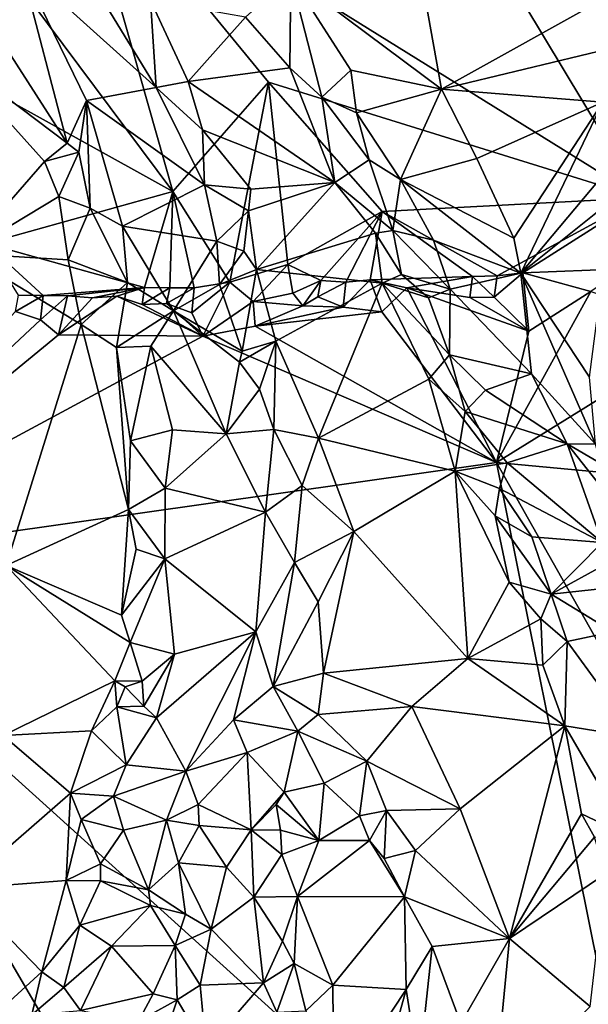
# Model space of a CAD drawing. Units: metres. Extents: x 28.44 to 33.86, y 0.25 to 5.64.
# Drawn here: x 30.95 to 31.4, y 1.1 to 1.89 of the extents above; entities that cross this region are included whole.
import ezdxf

# ---------------------------------------------------------------- set-up
doc = ezdxf.new("R2010")
doc.units = ezdxf.units.M

msp = doc.modelspace()

# ---------------------------------------------------------------- linework, layer by layer
at = {"layer": '1'}
for points in [[(31.4467, 1.74535, -1.51934), (30.87137, 2.70188, -1.5267), (31.75704, 2.54134, -1.5197)], [(30.99175, 2.0283, -1.52493), (30.87137, 2.70188, -1.5267), (31.4467, 1.74535, -1.51934)], [(31.07066, 1.75026, -1.51233), (30.8941, 1.98727, -1.51622), (30.99175, 2.0283, -1.52493)], [(30.99175, 2.0283, -1.52493), (31.14741, 1.83824, -1.5228), (31.07066, 1.75026, -1.51233)], [(31.14741, 1.83824, -1.5228), (30.99175, 2.0283, -1.52493), (31.4467, 1.74535, -1.51934)], [(30.83496, 1.8813, -1.52389), (30.8941, 1.98727, -1.51622), (31.07066, 1.75026, -1.51233)], [(30.92291, 1.90591, -1.38311), (30.92895, 1.87755, -1.38396), (30.94854, 1.93221, -1.37536)], [(30.92895, 1.87755, -1.38396), (30.98579, 1.78912, -1.3865), (30.94854, 1.93221, -1.37536)], [(30.94854, 1.93221, -1.37536), (30.98579, 1.78912, -1.3865), (31.00113, 1.82354, -1.37886)], [(31.01467, 1.9037, -1.35788), (30.94854, 1.93221, -1.37536), (31.05735, 1.83397, -1.35248)], [(30.94854, 1.93221, -1.37536), (31.00113, 1.82354, -1.37886), (31.05735, 1.83397, -1.35248)], [(31.16561, 1.92324, -1.39432), (31.12897, 1.89071, -1.38917), (31.16469, 1.8497, -1.39147)], [(31.16561, 1.92324, -1.39432), (31.16469, 1.8497, -1.39147), (31.19036, 1.82621, -1.39393)], [(31.16561, 1.92324, -1.39432), (31.19036, 1.82621, -1.39393), (31.21377, 1.84794, -1.38563)], [(31.16561, 1.92324, -1.39432), (31.21377, 1.84794, -1.38563), (31.28664, 1.8326, -1.32388)], [(31.27376, 1.90434, -1.33217), (31.16561, 1.92324, -1.39432), (31.28664, 1.8326, -1.32388)], [(31.27376, 1.90434, -1.33217), (31.28664, 1.8326, -1.32388), (31.42596, 1.91045, -1.32999)], [(31.42596, 1.91045, -1.32999), (31.28664, 1.8326, -1.32388), (31.44227, 1.87014, -1.32516)], [(31.05281, 1.90411, -1.35931), (31.01467, 1.9037, -1.35788), (31.05735, 1.83397, -1.35248)], [(31.05281, 1.90411, -1.35931), (31.05735, 1.83397, -1.35248), (31.08301, 1.83881, -1.35013)], [(31.05281, 1.90411, -1.35931), (31.08301, 1.83881, -1.35013), (31.12897, 1.89071, -1.38917)], [(31.12897, 1.89071, -1.38917), (31.08301, 1.83881, -1.35013), (31.16469, 1.8497, -1.39147)], [(30.83496, 1.8813, -1.52389), (31.07066, 1.75026, -1.51233), (30.92071, 1.70847, -1.52054)], [(30.88793, 1.86286, -1.3688), (30.98579, 1.78912, -1.3865), (30.92895, 1.87755, -1.38396)], [(31.28664, 1.8326, -1.32388), (31.41624, 1.8223, -1.31903), (31.44227, 1.87014, -1.32516)], [(30.88793, 1.86286, -1.3688), (30.90283, 1.7004, -1.34493), (30.96737, 1.77448, -1.38195)], [(30.88793, 1.86286, -1.3688), (30.96737, 1.77448, -1.38195), (30.98579, 1.78912, -1.3865)], [(31.08301, 1.83881, -1.35013), (31.2008, 1.75759, -1.38387), (31.16469, 1.8497, -1.39147)], [(31.19036, 1.82621, -1.39393), (31.16469, 1.8497, -1.39147), (31.2008, 1.75759, -1.38387)], [(31.19036, 1.82621, -1.39393), (31.21839, 1.8136, -1.38944), (31.21377, 1.84794, -1.38563)], [(31.21839, 1.8136, -1.38944), (31.28664, 1.8326, -1.32388), (31.21377, 1.84794, -1.38563)], [(31.09445, 1.79996, -1.34656), (31.08301, 1.83881, -1.35013), (31.05735, 1.83397, -1.35248)], [(31.11656, 1.67748, -1.512), (31.07066, 1.75026, -1.51233), (31.14741, 1.83824, -1.5228)], [(31.08301, 1.83881, -1.35013), (31.09445, 1.79996, -1.34656), (31.2008, 1.75759, -1.38387)], [(31.16316, 1.69165, -1.51449), (31.11656, 1.67748, -1.512), (31.14741, 1.83824, -1.5228)], [(31.16316, 1.69165, -1.51449), (31.14741, 1.83824, -1.5228), (31.23877, 1.73411, -1.52205)], [(31.4467, 1.74535, -1.51934), (31.23877, 1.73411, -1.52205), (31.14741, 1.83824, -1.5228)], [(31.05735, 1.83397, -1.35248), (31.00113, 1.82354, -1.37886), (31.09605, 1.7556, -1.34486)], [(31.09445, 1.79996, -1.34656), (31.05735, 1.83397, -1.35248), (31.09605, 1.7556, -1.34486)], [(31.28664, 1.8326, -1.32388), (31.21839, 1.8136, -1.38944), (31.25357, 1.75988, -1.3704)], [(31.28664, 1.8326, -1.32388), (31.25357, 1.75988, -1.3704), (31.31498, 1.77697, -1.3208)], [(31.28664, 1.8326, -1.32388), (31.31498, 1.77697, -1.3208), (31.41624, 1.8223, -1.31903)], [(30.98579, 1.78912, -1.3865), (30.99507, 1.78202, -1.38338), (31.00113, 1.82354, -1.37886)], [(30.99507, 1.78202, -1.38338), (31.0043, 1.73688, -1.38363), (31.00113, 1.82354, -1.37886)], [(31.0043, 1.73688, -1.38363), (31.03031, 1.72244, -1.38025), (31.00113, 1.82354, -1.37886)], [(31.00113, 1.82354, -1.37886), (31.03031, 1.72244, -1.38025), (31.09605, 1.7556, -1.34486)], [(31.19036, 1.82621, -1.39393), (31.2008, 1.75759, -1.38387), (31.22857, 1.77573, -1.38875)], [(31.21839, 1.8136, -1.38944), (31.19036, 1.82621, -1.39393), (31.22857, 1.77573, -1.38875)], [(31.31498, 1.77697, -1.3208), (31.34484, 1.71265, -1.31976), (31.41624, 1.8223, -1.31903)], [(31.41624, 1.8223, -1.31903), (31.34484, 1.71265, -1.31976), (31.35048, 1.68465, -1.31967)], [(31.41624, 1.8223, -1.31903), (31.35048, 1.68465, -1.31967), (31.41887, 1.76631, -1.3187)], [(31.25357, 1.75988, -1.3704), (31.21839, 1.8136, -1.38944), (31.22857, 1.77573, -1.38875)], [(31.09445, 1.79996, -1.34656), (31.09605, 1.7556, -1.34486), (31.13325, 1.75221, -1.34697)], [(31.09445, 1.79996, -1.34656), (31.13325, 1.75221, -1.34697), (31.2008, 1.75759, -1.38387)], [(30.98579, 1.78912, -1.3865), (30.96737, 1.77448, -1.38195), (30.99507, 1.78202, -1.38338)], [(30.96737, 1.77448, -1.38195), (30.97902, 1.74624, -1.38131), (30.99507, 1.78202, -1.38338)], [(30.99507, 1.78202, -1.38338), (30.97902, 1.74624, -1.38131), (31.0043, 1.73688, -1.38363)], [(31.2008, 1.75759, -1.38387), (31.24746, 1.71887, -1.38374), (31.22857, 1.77573, -1.38875)], [(31.22857, 1.77573, -1.38875), (31.24746, 1.71887, -1.38374), (31.25357, 1.75988, -1.3704)], [(31.31498, 1.77697, -1.3208), (31.25357, 1.75988, -1.3704), (31.34484, 1.71265, -1.31976)], [(30.96737, 1.77448, -1.38195), (30.90283, 1.7004, -1.34493), (30.97902, 1.74624, -1.38131)], [(31.25357, 1.75988, -1.3704), (31.24746, 1.71887, -1.38374), (31.28021, 1.71128, -1.37028)], [(31.25357, 1.75988, -1.3704), (31.28021, 1.71128, -1.37028), (31.35048, 1.68465, -1.31967)], [(31.34484, 1.71265, -1.31976), (31.25357, 1.75988, -1.3704), (31.35048, 1.68465, -1.31967)], [(31.41887, 1.76631, -1.3187), (31.35048, 1.68465, -1.31967), (31.42393, 1.74364, -1.31962)], [(31.09605, 1.7556, -1.34486), (31.03031, 1.72244, -1.38025), (31.10588, 1.71045, -1.34195)], [(31.09605, 1.7556, -1.34486), (31.13148, 1.73482, -1.34189), (31.13325, 1.75221, -1.34697)], [(31.09605, 1.7556, -1.34486), (31.10588, 1.71045, -1.34195), (31.13148, 1.73482, -1.34189)], [(31.13325, 1.75221, -1.34697), (31.13148, 1.73482, -1.34189), (31.2008, 1.75759, -1.38387)], [(31.2008, 1.75759, -1.38387), (31.13148, 1.73482, -1.34189), (31.1378, 1.68766, -1.33606)], [(31.2008, 1.75759, -1.38387), (31.1378, 1.68766, -1.33606), (31.23359, 1.71677, -1.3831)], [(31.2008, 1.75759, -1.38387), (31.23359, 1.71677, -1.3831), (31.24746, 1.71887, -1.38374)], [(30.97902, 1.74624, -1.38131), (30.90283, 1.7004, -1.34493), (30.98647, 1.69526, -1.37886)], [(31.07066, 1.75026, -1.51233), (31.04778, 1.67308, -1.52035), (30.92071, 1.70847, -1.52054)], [(30.97902, 1.74624, -1.38131), (30.98647, 1.69526, -1.37886), (31.0043, 1.73688, -1.38363)], [(31.07066, 1.75026, -1.51233), (31.06814, 1.67291, -1.51812), (31.04778, 1.67308, -1.52035)], [(31.07066, 1.75026, -1.51233), (31.08789, 1.6728, -1.51492), (31.06814, 1.67291, -1.51812)], [(31.07066, 1.75026, -1.51233), (31.11656, 1.67748, -1.512), (31.08789, 1.6728, -1.51492)], [(31.33128, 1.68234, -1.51894), (31.23877, 1.73411, -1.52205), (31.4467, 1.74535, -1.51934)], [(31.35194, 1.68476, -1.51768), (31.33128, 1.68234, -1.51894), (31.4467, 1.74535, -1.51934)], [(31.35048, 1.68465, -1.31967), (31.40563, 1.60086, -1.31713), (31.42393, 1.74364, -1.31962)], [(31.4467, 1.74535, -1.51934), (31.43305, 1.68819, -1.52139), (31.35194, 1.68476, -1.51768)], [(31.0043, 1.73688, -1.38363), (30.98647, 1.69526, -1.37886), (31.03415, 1.67717, -1.38297)], [(31.03031, 1.72244, -1.38025), (31.0043, 1.73688, -1.38363), (31.03415, 1.67717, -1.38297)], [(31.13148, 1.73482, -1.34189), (31.10588, 1.71045, -1.34195), (31.12761, 1.7022, -1.33728)], [(31.13148, 1.73482, -1.34189), (31.12761, 1.7022, -1.33728), (31.1378, 1.68766, -1.33606)], [(31.16316, 1.69165, -1.51449), (31.23877, 1.73411, -1.52205), (31.18971, 1.67878, -1.51865)], [(31.18971, 1.67878, -1.51865), (31.23877, 1.73411, -1.52205), (31.20957, 1.67729, -1.51644)], [(31.22917, 1.67932, -1.5153), (31.20957, 1.67729, -1.51644), (31.23877, 1.73411, -1.52205)], [(31.31151, 1.68194, -1.52112), (31.22917, 1.67932, -1.5153), (31.23877, 1.73411, -1.52205)], [(31.23877, 1.73411, -1.52205), (31.33128, 1.68234, -1.51894), (31.31151, 1.68194, -1.52112)], [(31.03031, 1.72244, -1.38025), (31.03415, 1.67717, -1.38297), (31.07107, 1.65441, -1.36908)], [(31.10588, 1.71045, -1.34195), (31.03031, 1.72244, -1.38025), (31.07107, 1.65441, -1.36908)], [(31.1378, 1.68766, -1.33606), (31.23877, 1.67652, -1.37786), (31.23359, 1.71677, -1.3831)], [(31.23359, 1.71677, -1.3831), (31.25433, 1.68365, -1.38317), (31.24746, 1.71887, -1.38374)], [(31.23877, 1.67652, -1.37786), (31.25433, 1.68365, -1.38317), (31.23359, 1.71677, -1.3831)], [(31.25433, 1.68365, -1.38317), (31.29358, 1.67181, -1.37372), (31.24746, 1.71887, -1.38374)], [(31.24746, 1.71887, -1.38374), (31.29358, 1.67181, -1.37372), (31.28021, 1.71128, -1.37028)], [(31.29358, 1.67181, -1.37372), (31.35048, 1.68465, -1.31967), (31.28021, 1.71128, -1.37028)], [(30.92071, 1.70847, -1.52054), (30.96634, 1.66659, -1.51463), (30.94657, 1.66696, -1.51764)], [(30.96634, 1.66659, -1.51463), (30.92071, 1.70847, -1.52054), (31.04778, 1.67308, -1.52035)], [(31.07107, 1.65441, -1.36908), (31.10821, 1.67541, -1.34218), (31.10588, 1.71045, -1.34195)], [(31.10588, 1.71045, -1.34195), (31.10821, 1.67541, -1.34218), (31.12761, 1.7022, -1.33728)], [(30.90283, 1.7004, -1.34493), (30.93657, 1.44934, -1.33874), (30.99682, 1.64335, -1.37895)], [(30.90283, 1.7004, -1.34493), (30.99682, 1.64335, -1.37895), (30.98647, 1.69526, -1.37886)], [(31.12761, 1.7022, -1.33728), (31.10821, 1.67541, -1.34218), (31.1378, 1.68766, -1.33606)], [(30.98647, 1.69526, -1.37886), (30.99682, 1.64335, -1.37895), (31.03415, 1.67717, -1.38297)], [(31.1378, 1.68766, -1.33606), (31.10821, 1.67541, -1.34218), (31.12634, 1.62187, -1.33693)], [(31.16316, 1.69165, -1.51449), (31.13514, 1.66192, -1.51079), (31.11656, 1.67748, -1.512)], [(31.1378, 1.68766, -1.33606), (31.12634, 1.62187, -1.33693), (31.15337, 1.62991, -1.33537)], [(31.13514, 1.66192, -1.51079), (31.16316, 1.69165, -1.51449), (31.16719, 1.66857, -1.50486)], [(31.1378, 1.68766, -1.33606), (31.15337, 1.62991, -1.33537), (31.23877, 1.67652, -1.37786)], [(31.18971, 1.67878, -1.51865), (31.16719, 1.66857, -1.50486), (31.16316, 1.69165, -1.51449)], [(31.40653, 1.66974, -1.51054), (31.35194, 1.68476, -1.51768), (31.43305, 1.68819, -1.52139)], [(31.25868, 1.67285, -1.5099), (31.22917, 1.67932, -1.5153), (31.31151, 1.68194, -1.52112)], [(31.25433, 1.68365, -1.38317), (31.23877, 1.67652, -1.37786), (31.27609, 1.66475, -1.38254)], [(31.29358, 1.67181, -1.37372), (31.25433, 1.68365, -1.38317), (31.27609, 1.66475, -1.38254)], [(31.30929, 1.665, -1.50887), (31.25868, 1.67285, -1.5099), (31.31151, 1.68194, -1.52112)], [(31.35048, 1.68465, -1.31967), (31.29358, 1.67181, -1.37372), (31.3588, 1.60362, -1.33498)], [(31.30929, 1.665, -1.50887), (31.31151, 1.68194, -1.52112), (31.32901, 1.66528, -1.5054)], [(31.32901, 1.66528, -1.5054), (31.31151, 1.68194, -1.52112), (31.33128, 1.68234, -1.51894)], [(31.32901, 1.66528, -1.5054), (31.33128, 1.68234, -1.51894), (31.35194, 1.68476, -1.51768)], [(31.35674, 1.63799, -1.50469), (31.32901, 1.66528, -1.5054), (31.35194, 1.68476, -1.51768)], [(31.35048, 1.68465, -1.31967), (31.3588, 1.60362, -1.33498), (31.41032, 1.54693, -1.32084)], [(31.40563, 1.60086, -1.31713), (31.35048, 1.68465, -1.31967), (31.41032, 1.54693, -1.32084)], [(31.35674, 1.63799, -1.50469), (31.35194, 1.68476, -1.51768), (31.40653, 1.66974, -1.51054)], [(30.98609, 1.66644, -1.51147), (30.96634, 1.66659, -1.51463), (31.04778, 1.67308, -1.52035)], [(31.00597, 1.66475, -1.5094), (30.98609, 1.66644, -1.51147), (31.04778, 1.67308, -1.52035)], [(31.03415, 1.67717, -1.38297), (30.99682, 1.64335, -1.37895), (31.02529, 1.62491, -1.38636)], [(31.0256, 1.66611, -1.50516), (31.00597, 1.66475, -1.5094), (31.04778, 1.67308, -1.52035)], [(31.03415, 1.67717, -1.38297), (31.02529, 1.62491, -1.38636), (31.07107, 1.65441, -1.36908)], [(31.0459, 1.65933, -1.50673), (31.0256, 1.66611, -1.50516), (31.04778, 1.67308, -1.52035)], [(31.0459, 1.65933, -1.50673), (31.04778, 1.67308, -1.52035), (31.06814, 1.67291, -1.51812)], [(31.0459, 1.65933, -1.50673), (31.06814, 1.67291, -1.51812), (31.06556, 1.6603, -1.50276)], [(31.06556, 1.6603, -1.50276), (31.06814, 1.67291, -1.51812), (31.08789, 1.6728, -1.51492)], [(31.08592, 1.65275, -1.50489), (31.06556, 1.6603, -1.50276), (31.08789, 1.6728, -1.51492)], [(31.10821, 1.67541, -1.34218), (31.07107, 1.65441, -1.36908), (31.12634, 1.62187, -1.33693)], [(31.08592, 1.65275, -1.50489), (31.08789, 1.6728, -1.51492), (31.11656, 1.67748, -1.512)], [(31.09477, 1.63402, -1.50347), (31.08592, 1.65275, -1.50489), (31.11656, 1.67748, -1.512)], [(31.09477, 1.63402, -1.50347), (31.11656, 1.67748, -1.512), (31.13514, 1.66192, -1.51079)], [(31.23877, 1.67652, -1.37786), (31.15337, 1.62991, -1.33537), (31.18766, 1.55182, -1.3327)], [(31.17522, 1.65827, -1.51139), (31.16719, 1.66857, -1.50486), (31.18971, 1.67878, -1.51865)], [(31.18718, 1.66555, -1.50374), (31.17522, 1.65827, -1.51139), (31.18971, 1.67878, -1.51865)], [(31.18718, 1.66555, -1.50374), (31.18971, 1.67878, -1.51865), (31.20957, 1.67729, -1.51644)], [(31.20761, 1.65735, -1.50633), (31.18718, 1.66555, -1.50374), (31.20957, 1.67729, -1.51644)], [(31.23877, 1.67652, -1.37786), (31.18766, 1.55182, -1.3327), (31.2764, 1.59938, -1.3847)], [(31.20761, 1.65735, -1.50633), (31.20957, 1.67729, -1.51644), (31.22917, 1.67932, -1.5153)], [(31.23868, 1.65354, -1.5051), (31.20761, 1.65735, -1.50633), (31.22917, 1.67932, -1.5153)], [(31.23868, 1.65354, -1.5051), (31.22917, 1.67932, -1.5153), (31.25868, 1.67285, -1.5099)], [(31.33067, 1.53235, -1.50301), (31.23868, 1.65354, -1.5051), (31.25868, 1.67285, -1.5099)], [(31.29293, 1.61891, -1.38655), (31.23877, 1.67652, -1.37786), (31.2764, 1.59938, -1.3847)], [(31.27609, 1.66475, -1.38254), (31.23877, 1.67652, -1.37786), (31.29293, 1.61891, -1.38655)], [(31.33067, 1.53235, -1.50301), (31.25868, 1.67285, -1.5099), (31.35674, 1.63799, -1.50469)], [(31.35674, 1.63799, -1.50469), (31.25868, 1.67285, -1.5099), (31.30929, 1.665, -1.50887)], [(31.29358, 1.67181, -1.37372), (31.27609, 1.66475, -1.38254), (31.29293, 1.61891, -1.38655)], [(31.29358, 1.67181, -1.37372), (31.29293, 1.61891, -1.38655), (31.3588, 1.60362, -1.33498)], [(30.94404, 1.6538, -1.50268), (30.94657, 1.66696, -1.51764), (30.96634, 1.66659, -1.51463)], [(30.96434, 1.6471, -1.50419), (30.94404, 1.6538, -1.50268), (30.96634, 1.66659, -1.51463)], [(30.96434, 1.6471, -1.50419), (30.96634, 1.66659, -1.51463), (30.98609, 1.66644, -1.51147)], [(30.97863, 1.6351, -1.50167), (30.96434, 1.6471, -1.50419), (30.98609, 1.66644, -1.51147)], [(30.97863, 1.6351, -1.50167), (30.98609, 1.66644, -1.51147), (31.00597, 1.66475, -1.5094)], [(30.97863, 1.6351, -1.50167), (31.00597, 1.66475, -1.5094), (31.0256, 1.66611, -1.50516)], [(31.09477, 1.63402, -1.50347), (30.97863, 1.6351, -1.50167), (31.0256, 1.66611, -1.50516)], [(31.09477, 1.63402, -1.50347), (31.0256, 1.66611, -1.50516), (31.0459, 1.65933, -1.50673)], [(31.17522, 1.65827, -1.51139), (31.13514, 1.66192, -1.51079), (31.16719, 1.66857, -1.50486)], [(31.17522, 1.65827, -1.51139), (31.18718, 1.66555, -1.50374), (31.20761, 1.65735, -1.50633)], [(31.35674, 1.63799, -1.50469), (31.30929, 1.665, -1.50887), (31.32901, 1.66528, -1.5054)], [(31.33067, 1.53235, -1.50301), (31.40653, 1.66974, -1.51054), (31.5012, 1.63786, -1.50599)], [(31.33067, 1.53235, -1.50301), (31.35674, 1.63799, -1.50469), (31.40653, 1.66974, -1.51054)], [(31.0459, 1.65933, -1.50673), (31.06556, 1.6603, -1.50276), (31.09477, 1.63402, -1.50347)], [(31.09477, 1.63402, -1.50347), (31.06556, 1.6603, -1.50276), (31.08592, 1.65275, -1.50489)], [(31.13681, 1.64197, -1.50419), (31.09477, 1.63402, -1.50347), (31.13514, 1.66192, -1.51079)], [(31.13681, 1.64197, -1.50419), (31.13514, 1.66192, -1.51079), (31.17522, 1.65827, -1.51139)], [(31.13681, 1.64197, -1.50419), (31.17522, 1.65827, -1.51139), (31.20761, 1.65735, -1.50633)], [(31.13681, 1.64197, -1.50419), (31.20761, 1.65735, -1.50633), (31.23868, 1.65354, -1.5051)], [(30.75393, 1.45025, -1.49956), (30.94404, 1.6538, -1.50268), (30.96434, 1.6471, -1.50419)], [(31.02529, 1.62491, -1.38636), (31.05282, 1.62589, -1.3813), (31.07107, 1.65441, -1.36908)], [(31.07107, 1.65441, -1.36908), (31.05282, 1.62589, -1.3813), (31.11347, 1.55524, -1.3505)], [(31.12634, 1.62187, -1.33693), (31.07107, 1.65441, -1.36908), (31.12428, 1.61307, -1.33861)], [(31.12428, 1.61307, -1.33861), (31.07107, 1.65441, -1.36908), (31.11347, 1.55524, -1.3505)], [(31.13681, 1.64197, -1.50419), (31.23868, 1.65354, -1.5051), (31.33067, 1.53235, -1.50301)], [(30.97863, 1.6351, -1.50167), (30.75393, 1.45025, -1.49956), (30.96434, 1.6471, -1.50419)], [(30.99682, 1.64335, -1.37895), (30.93657, 1.44934, -1.33874), (31.03499, 1.49457, -1.38421)], [(30.99682, 1.64335, -1.37895), (31.03499, 1.49457, -1.38421), (31.02529, 1.62491, -1.38636)], [(31.09477, 1.63402, -1.50347), (31.13681, 1.64197, -1.50419), (31.33067, 1.53235, -1.50301)], [(30.75393, 1.45025, -1.49956), (30.97863, 1.6351, -1.50167), (31.09477, 1.63402, -1.50347)], [(30.75393, 1.45025, -1.49956), (31.09477, 1.63402, -1.50347), (31.33067, 1.53235, -1.50301)], [(31.33067, 1.53235, -1.50301), (31.5012, 1.63786, -1.50599), (31.82419, 1.4862, -1.50808)], [(31.05282, 1.62589, -1.3813), (31.02529, 1.62491, -1.38636), (31.03648, 1.5497, -1.38607)], [(31.03499, 1.49457, -1.38421), (31.03648, 1.5497, -1.38607), (31.02529, 1.62491, -1.38636)], [(31.05282, 1.62589, -1.3813), (31.03648, 1.5497, -1.38607), (31.07046, 1.5585, -1.37892)], [(31.11347, 1.55524, -1.3505), (31.05282, 1.62589, -1.3813), (31.07046, 1.5585, -1.37892)], [(31.12634, 1.62187, -1.33693), (31.12428, 1.61307, -1.33861), (31.15337, 1.62991, -1.33537)], [(31.15337, 1.62991, -1.33537), (31.12428, 1.61307, -1.33861), (31.14024, 1.59132, -1.33339)], [(31.14024, 1.59132, -1.33339), (31.15189, 1.55869, -1.3312), (31.15337, 1.62991, -1.33537)], [(31.15337, 1.62991, -1.33537), (31.15189, 1.55869, -1.3312), (31.18766, 1.55182, -1.3327)], [(31.29293, 1.61891, -1.38655), (31.2764, 1.59938, -1.3847), (31.30571, 1.57322, -1.3844)], [(31.29293, 1.61891, -1.38655), (31.30571, 1.57322, -1.3844), (31.32192, 1.59044, -1.3738)], [(31.29293, 1.61891, -1.38655), (31.32192, 1.59044, -1.3738), (31.3588, 1.60362, -1.33498)], [(31.12428, 1.61307, -1.33861), (31.11347, 1.55524, -1.3505), (31.14024, 1.59132, -1.33339)], [(31.3588, 1.60362, -1.33498), (31.32192, 1.59044, -1.3738), (31.38771, 1.54738, -1.33003)], [(31.3588, 1.60362, -1.33498), (31.38771, 1.54738, -1.33003), (31.41032, 1.54693, -1.32084)], [(31.18766, 1.55182, -1.3327), (31.29757, 1.52526, -1.37742), (31.2764, 1.59938, -1.3847)], [(31.2764, 1.59938, -1.3847), (31.29757, 1.52526, -1.37742), (31.30571, 1.57322, -1.3844)], [(31.14024, 1.59132, -1.33339), (31.11347, 1.55524, -1.3505), (31.15189, 1.55869, -1.3312)], [(31.32192, 1.59044, -1.3738), (31.30571, 1.57322, -1.3844), (31.38771, 1.54738, -1.33003)], [(31.29757, 1.52526, -1.37742), (31.33926, 1.53208, -1.37471), (31.30571, 1.57322, -1.3844)], [(31.30571, 1.57322, -1.3844), (31.33926, 1.53208, -1.37471), (31.38771, 1.54738, -1.33003)], [(31.07046, 1.5585, -1.37892), (31.03648, 1.5497, -1.38607), (31.06435, 1.51159, -1.38349)], [(31.07046, 1.5585, -1.37892), (31.06435, 1.51159, -1.38349), (31.11347, 1.55524, -1.3505)], [(31.11347, 1.55524, -1.3505), (31.06435, 1.51159, -1.38349), (31.14513, 1.49225, -1.3317)], [(31.15189, 1.55869, -1.3312), (31.11347, 1.55524, -1.3505), (31.14513, 1.49225, -1.3317)], [(31.15189, 1.55869, -1.3312), (31.14513, 1.49225, -1.3317), (31.17448, 1.5137, -1.32738)], [(31.18766, 1.55182, -1.3327), (31.15189, 1.55869, -1.3312), (31.17448, 1.5137, -1.32738)], [(31.03648, 1.5497, -1.38607), (31.03499, 1.49457, -1.38421), (31.06435, 1.51159, -1.38349)], [(31.18766, 1.55182, -1.3327), (31.17448, 1.5137, -1.32738), (31.21615, 1.47684, -1.33157)], [(31.18766, 1.55182, -1.3327), (31.21615, 1.47684, -1.33157), (31.29757, 1.52526, -1.37742)], [(31.38771, 1.54738, -1.33003), (31.33926, 1.53208, -1.37471), (31.41569, 1.46787, -1.32882)], [(31.41032, 1.54693, -1.32084), (31.38771, 1.54738, -1.33003), (31.41455, 1.53155, -1.32165)], [(31.38771, 1.54738, -1.33003), (31.41569, 1.46787, -1.32882), (31.41582, 1.51155, -1.32309)], [(31.41455, 1.53155, -1.32165), (31.38771, 1.54738, -1.33003), (31.41582, 1.51155, -1.32309)], [(30.75393, 1.45025, -1.49956), (31.33067, 1.53235, -1.50301), (31.4792, 0.79408, -1.49692)], [(31.33926, 1.53208, -1.37471), (31.29757, 1.52526, -1.37742), (31.33323, 1.51123, -1.37772)], [(31.4792, 0.79408, -1.49692), (31.33067, 1.53235, -1.50301), (31.70794, 0.86349, -1.4996)], [(31.70794, 0.86349, -1.4996), (31.33067, 1.53235, -1.50301), (31.82419, 1.4862, -1.50808)], [(31.33926, 1.53208, -1.37471), (31.33323, 1.51123, -1.37772), (31.41569, 1.46787, -1.32882)], [(31.21615, 1.47684, -1.33157), (31.30768, 1.37448, -1.35312), (31.29757, 1.52526, -1.37742)], [(31.30768, 1.37448, -1.35312), (31.34098, 1.43591, -1.37519), (31.29757, 1.52526, -1.37742)], [(31.29757, 1.52526, -1.37742), (31.32964, 1.48924, -1.37769), (31.33323, 1.51123, -1.37772)], [(31.32964, 1.48924, -1.37769), (31.29757, 1.52526, -1.37742), (31.34098, 1.43591, -1.37519)], [(31.17448, 1.5137, -1.32738), (31.14513, 1.49225, -1.3317), (31.16841, 1.45186, -1.32202)], [(31.17448, 1.5137, -1.32738), (31.16841, 1.45186, -1.32202), (31.21615, 1.47684, -1.33157)], [(31.06435, 1.51159, -1.38349), (31.03499, 1.49457, -1.38421), (31.0642, 1.45467, -1.38401)], [(31.06435, 1.51159, -1.38349), (31.0642, 1.45467, -1.38401), (31.14513, 1.49225, -1.3317)], [(31.33323, 1.51123, -1.37772), (31.32964, 1.48924, -1.37769), (31.35911, 1.47233, -1.37304)], [(31.41569, 1.46787, -1.32882), (31.33323, 1.51123, -1.37772), (31.35911, 1.47233, -1.37304)], [(31.03499, 1.49457, -1.38421), (30.93657, 1.44934, -1.33874), (31.02933, 1.4093, -1.38459)], [(31.03499, 1.49457, -1.38421), (31.02933, 1.4093, -1.38459), (31.04109, 1.46259, -1.38518)], [(31.03499, 1.49457, -1.38421), (31.04109, 1.46259, -1.38518), (31.0642, 1.45467, -1.38401)], [(31.14513, 1.49225, -1.3317), (31.0642, 1.45467, -1.38401), (31.13742, 1.39608, -1.33059)], [(31.14513, 1.49225, -1.3317), (31.13742, 1.39608, -1.33059), (31.16841, 1.45186, -1.32202)], [(31.32964, 1.48924, -1.37769), (31.34098, 1.43591, -1.37519), (31.37461, 1.42631, -1.37035)], [(31.35911, 1.47233, -1.37304), (31.32964, 1.48924, -1.37769), (31.37461, 1.42631, -1.37035)], [(31.21615, 1.47684, -1.33157), (31.16841, 1.45186, -1.32202), (31.1875, 1.42009, -1.32039)], [(31.1875, 1.42009, -1.32039), (31.19181, 1.36277, -1.31796), (31.21615, 1.47684, -1.33157)], [(31.21615, 1.47684, -1.33157), (31.19181, 1.36277, -1.31796), (31.30768, 1.37448, -1.35312)], [(31.41569, 1.46787, -1.32882), (31.35911, 1.47233, -1.37304), (31.37461, 1.42631, -1.37035)], [(31.41569, 1.46787, -1.32882), (31.37461, 1.42631, -1.37035), (31.42063, 1.45159, -1.3306)], [(31.04109, 1.46259, -1.38518), (31.02933, 1.4093, -1.38459), (31.0642, 1.45467, -1.38401)], [(30.20444, 0.91833, -1.49708), (30.75393, 1.45025, -1.49956), (31.31766, 0.48215, -1.49256)], [(30.75393, 1.45025, -1.49956), (31.4792, 0.79408, -1.49692), (31.31766, 0.48215, -1.49256)], [(31.02933, 1.4093, -1.38459), (31.03621, 1.38731, -1.38671), (31.0642, 1.45467, -1.38401)], [(31.0642, 1.45467, -1.38401), (31.03621, 1.38731, -1.38671), (31.07204, 1.37804, -1.37624)], [(31.0642, 1.45467, -1.38401), (31.07204, 1.37804, -1.37624), (31.13742, 1.39608, -1.33059)], [(31.13742, 1.39608, -1.33059), (31.15122, 1.35204, -1.32253), (31.16841, 1.45186, -1.32202)], [(31.16841, 1.45186, -1.32202), (31.15122, 1.35204, -1.32253), (31.1875, 1.42009, -1.32039)], [(31.37461, 1.42631, -1.37035), (31.42166, 1.43141, -1.33286), (31.42063, 1.45159, -1.3306)], [(30.93657, 1.44934, -1.33874), (30.93437, 1.31248, -1.34198), (31.02396, 1.35657, -1.38584)], [(31.02933, 1.4093, -1.38459), (30.93657, 1.44934, -1.33874), (31.03621, 1.38731, -1.38671)], [(31.03621, 1.38731, -1.38671), (30.93657, 1.44934, -1.33874), (31.02396, 1.35657, -1.38584)], [(31.34098, 1.43591, -1.37519), (31.30768, 1.37448, -1.35312), (31.36642, 1.40649, -1.37292)], [(31.37461, 1.42631, -1.37035), (31.34098, 1.43591, -1.37519), (31.36642, 1.40649, -1.37292)], [(31.37461, 1.42631, -1.37035), (31.36642, 1.40649, -1.37292), (31.38764, 1.38819, -1.36553)], [(31.42166, 1.43141, -1.33286), (31.37461, 1.42631, -1.37035), (31.42434, 1.39599, -1.33768)], [(31.37461, 1.42631, -1.37035), (31.38764, 1.38819, -1.36553), (31.42434, 1.39599, -1.33768)], [(31.1875, 1.42009, -1.32039), (31.15122, 1.35204, -1.32253), (31.19181, 1.36277, -1.31796)], [(31.36642, 1.40649, -1.37292), (31.30768, 1.37448, -1.35312), (31.36812, 1.36929, -1.37028)], [(31.36642, 1.40649, -1.37292), (31.36812, 1.36929, -1.37028), (31.38764, 1.38819, -1.36553)], [(31.07204, 1.37804, -1.37624), (31.05761, 1.32676, -1.37678), (31.13742, 1.39608, -1.33059)], [(31.05761, 1.32676, -1.37678), (31.08116, 1.284, -1.35344), (31.13742, 1.39608, -1.33059)], [(31.13742, 1.39608, -1.33059), (31.08116, 1.284, -1.35344), (31.1194, 1.32521, -1.33638)], [(31.13742, 1.39608, -1.33059), (31.1194, 1.32521, -1.33638), (31.15122, 1.35204, -1.32253)], [(31.42434, 1.39599, -1.33768), (31.38764, 1.38819, -1.36553), (31.44399, 1.31097, -1.3375)], [(31.03621, 1.38731, -1.38671), (31.02396, 1.35657, -1.38584), (31.04604, 1.35642, -1.38584)], [(31.03621, 1.38731, -1.38671), (31.04604, 1.35642, -1.38584), (31.07204, 1.37804, -1.37624)], [(31.38764, 1.38819, -1.36553), (31.36812, 1.36929, -1.37028), (31.3857, 1.32025, -1.36736)], [(31.38764, 1.38819, -1.36553), (31.3857, 1.32025, -1.36736), (31.44399, 1.31097, -1.3375)], [(31.04604, 1.35642, -1.38584), (31.0472, 1.3362, -1.38281), (31.07204, 1.37804, -1.37624)], [(31.07204, 1.37804, -1.37624), (31.0472, 1.3362, -1.38281), (31.05761, 1.32676, -1.37678)], [(31.19181, 1.36277, -1.31796), (31.26272, 1.33603, -1.33431), (31.30768, 1.37448, -1.35312)], [(31.30768, 1.37448, -1.35312), (31.26272, 1.33603, -1.33431), (31.3857, 1.32025, -1.36736)], [(31.36812, 1.36929, -1.37028), (31.30768, 1.37448, -1.35312), (31.3857, 1.32025, -1.36736)], [(31.19181, 1.36277, -1.31796), (31.15122, 1.35204, -1.32253), (31.18753, 1.32947, -1.31952)], [(31.19181, 1.36277, -1.31796), (31.18753, 1.32947, -1.31952), (31.26272, 1.33603, -1.33431)], [(31.02396, 1.35657, -1.38584), (30.93437, 1.31248, -1.34198), (31.00524, 1.31624, -1.38091)], [(31.02396, 1.35657, -1.38584), (31.00524, 1.31624, -1.38091), (31.02566, 1.3357, -1.38686)], [(31.02396, 1.35657, -1.38584), (31.02566, 1.3357, -1.38686), (31.03223, 1.35184, -1.39873)], [(31.02396, 1.35657, -1.38584), (31.03223, 1.35184, -1.39873), (31.04604, 1.35642, -1.38584)], [(31.04604, 1.35642, -1.38584), (31.03223, 1.35184, -1.39873), (31.0472, 1.3362, -1.38281)], [(31.03223, 1.35184, -1.39873), (31.02566, 1.3357, -1.38686), (31.0472, 1.3362, -1.38281)], [(31.15122, 1.35204, -1.32253), (31.1194, 1.32521, -1.33638), (31.17103, 1.31616, -1.32664)], [(31.15122, 1.35204, -1.32253), (31.17103, 1.31616, -1.32664), (31.18753, 1.32947, -1.31952)], [(31.00524, 1.31624, -1.38091), (31.03319, 1.28891, -1.3825), (31.02566, 1.3357, -1.38686)], [(31.0472, 1.3362, -1.38281), (31.02566, 1.3357, -1.38686), (31.05761, 1.32676, -1.37678)], [(31.02566, 1.3357, -1.38686), (31.03319, 1.28891, -1.3825), (31.05761, 1.32676, -1.37678)], [(31.26272, 1.33603, -1.33431), (31.18753, 1.32947, -1.31952), (31.22655, 1.29181, -1.32686)], [(31.22655, 1.29181, -1.32686), (31.30151, 1.25355, -1.33586), (31.26272, 1.33603, -1.33431)], [(31.26272, 1.33603, -1.33431), (31.30151, 1.25355, -1.33586), (31.3857, 1.32025, -1.36736)], [(31.03319, 1.28891, -1.3825), (31.08116, 1.284, -1.35344), (31.05761, 1.32676, -1.37678)], [(31.1194, 1.32521, -1.33638), (31.08116, 1.284, -1.35344), (31.13043, 1.29894, -1.34575)], [(31.1194, 1.32521, -1.33638), (31.13043, 1.29894, -1.34575), (31.17103, 1.31616, -1.32664)], [(31.18753, 1.32947, -1.31952), (31.17103, 1.31616, -1.32664), (31.22655, 1.29181, -1.32686)], [(30.93437, 1.31248, -1.34198), (30.9883, 1.26619, -1.37868), (31.00524, 1.31624, -1.38091)], [(30.9883, 1.26619, -1.37868), (31.03319, 1.28891, -1.3825), (31.00524, 1.31624, -1.38091)], [(31.13043, 1.29894, -1.34575), (31.16009, 1.26698, -1.37088), (31.17103, 1.31616, -1.32664)], [(31.16009, 1.26698, -1.37088), (31.19231, 1.27437, -1.3452), (31.17103, 1.31616, -1.32664)], [(31.17103, 1.31616, -1.32664), (31.19231, 1.27437, -1.3452), (31.22655, 1.29181, -1.32686)], [(31.3857, 1.32025, -1.36736), (31.30151, 1.25355, -1.33586), (31.34116, 1.14918, -1.33575)], [(31.3857, 1.32025, -1.36736), (31.34116, 1.14918, -1.33575), (31.39916, 1.24966, -1.36478)], [(31.3857, 1.32025, -1.36736), (31.39916, 1.24966, -1.36478), (31.43731, 1.23131, -1.35491)], [(31.44399, 1.31097, -1.3375), (31.3857, 1.32025, -1.36736), (31.43731, 1.23131, -1.35491)], [(30.93437, 1.31248, -1.34198), (30.9002, 1.18941, -1.33528), (30.9883, 1.26619, -1.37868)], [(31.08116, 1.284, -1.35344), (31.09089, 1.257, -1.35842), (31.13043, 1.29894, -1.34575)], [(31.13043, 1.29894, -1.34575), (31.09089, 1.257, -1.35842), (31.13347, 1.2367, -1.39338)], [(31.13043, 1.29894, -1.34575), (31.13347, 1.2367, -1.39338), (31.16009, 1.26698, -1.37088)], [(31.19231, 1.27437, -1.3452), (31.22065, 1.248, -1.34142), (31.22655, 1.29181, -1.32686)], [(31.22655, 1.29181, -1.32686), (31.22065, 1.248, -1.34142), (31.24237, 1.25234, -1.33264)], [(31.22655, 1.29181, -1.32686), (31.24237, 1.25234, -1.33264), (31.30151, 1.25355, -1.33586)], [(31.03319, 1.28891, -1.3825), (30.9883, 1.26619, -1.37868), (31.023, 1.26374, -1.38288)], [(31.03319, 1.28891, -1.3825), (31.023, 1.26374, -1.38288), (31.08116, 1.284, -1.35344)], [(31.08116, 1.284, -1.35344), (31.023, 1.26374, -1.38288), (31.0655, 1.24457, -1.36189)], [(31.08116, 1.284, -1.35344), (31.0655, 1.24457, -1.36189), (31.09089, 1.257, -1.35842)], [(31.19231, 1.27437, -1.3452), (31.16009, 1.26698, -1.37088), (31.18803, 1.22802, -1.3841)], [(31.19231, 1.27437, -1.3452), (31.18803, 1.22802, -1.3841), (31.22065, 1.248, -1.34142)], [(30.9002, 1.18941, -1.33528), (30.98498, 1.19599, -1.38383), (30.9883, 1.26619, -1.37868)], [(30.9883, 1.26619, -1.37868), (30.98498, 1.19599, -1.38383), (30.99697, 1.24501, -1.38318)], [(30.9883, 1.26619, -1.37868), (30.99697, 1.24501, -1.38318), (31.023, 1.26374, -1.38288)], [(31.023, 1.26374, -1.38288), (30.99697, 1.24501, -1.38318), (31.03103, 1.2364, -1.37815)], [(31.023, 1.26374, -1.38288), (31.03103, 1.2364, -1.37815), (31.0655, 1.24457, -1.36189)], [(31.16009, 1.26698, -1.37088), (31.13347, 1.2367, -1.39338), (31.15366, 1.25708, -1.38501)], [(31.16009, 1.26698, -1.37088), (31.15366, 1.25708, -1.38501), (31.18803, 1.22802, -1.3841)], [(31.09089, 1.257, -1.35842), (31.0655, 1.24457, -1.36189), (31.09179, 1.24011, -1.36463)], [(31.09089, 1.257, -1.35842), (31.09179, 1.24011, -1.36463), (31.13347, 1.2367, -1.39338)], [(31.15366, 1.25708, -1.38501), (31.13347, 1.2367, -1.39338), (31.15723, 1.23645, -1.40131)], [(31.15366, 1.25708, -1.38501), (31.15723, 1.23645, -1.40131), (31.18803, 1.22802, -1.3841)], [(31.22065, 1.248, -1.34142), (31.2286, 1.22815, -1.34359), (31.24237, 1.25234, -1.33264)], [(31.2286, 1.22815, -1.34359), (31.2406, 1.21359, -1.33959), (31.24237, 1.25234, -1.33264)], [(31.24237, 1.25234, -1.33264), (31.2406, 1.21359, -1.33959), (31.26572, 1.22012, -1.33075)], [(31.30151, 1.25355, -1.33586), (31.24237, 1.25234, -1.33264), (31.26572, 1.22012, -1.33075)], [(31.26572, 1.22012, -1.33075), (31.34116, 1.14918, -1.33575), (31.30151, 1.25355, -1.33586)], [(30.99697, 1.24501, -1.38318), (30.98498, 1.19599, -1.38383), (31.01249, 1.20933, -1.38841)], [(30.99697, 1.24501, -1.38318), (31.01249, 1.20933, -1.38841), (31.03103, 1.2364, -1.37815)], [(31.05106, 1.18832, -1.36905), (31.0655, 1.24457, -1.36189), (31.03103, 1.2364, -1.37815)], [(31.0655, 1.24457, -1.36189), (31.05106, 1.18832, -1.36905), (31.07515, 1.21015, -1.36518)], [(31.0655, 1.24457, -1.36189), (31.07515, 1.21015, -1.36518), (31.09179, 1.24011, -1.36463)], [(31.22065, 1.248, -1.34142), (31.18803, 1.22802, -1.3841), (31.2286, 1.22815, -1.34359)], [(31.39916, 1.24966, -1.36478), (31.34116, 1.14918, -1.33575), (31.40952, 1.23078, -1.36441)], [(31.39916, 1.24966, -1.36478), (31.40952, 1.23078, -1.36441), (31.43731, 1.23131, -1.35491)], [(31.03103, 1.2364, -1.37815), (31.01249, 1.20933, -1.38841), (31.05106, 1.18832, -1.36905)], [(31.09179, 1.24011, -1.36463), (31.07515, 1.21015, -1.36518), (31.11377, 1.20672, -1.39081)], [(31.09179, 1.24011, -1.36463), (31.11377, 1.20672, -1.39081), (31.13347, 1.2367, -1.39338)], [(31.13347, 1.2367, -1.39338), (31.11377, 1.20672, -1.39081), (31.13576, 1.1824, -1.41442)], [(31.13347, 1.2367, -1.39338), (31.13576, 1.1824, -1.41442), (31.15818, 1.21685, -1.41206)], [(31.15723, 1.23645, -1.40131), (31.13347, 1.2367, -1.39338), (31.15818, 1.21685, -1.41206)], [(31.15723, 1.23645, -1.40131), (31.15818, 1.21685, -1.41206), (31.18803, 1.22802, -1.3841)], [(31.15818, 1.21685, -1.41206), (31.17092, 1.18298, -1.41866), (31.18803, 1.22802, -1.3841)], [(31.2286, 1.22815, -1.34359), (31.17092, 1.18298, -1.41866), (31.25682, 1.18279, -1.3335)], [(31.18803, 1.22802, -1.3841), (31.17092, 1.18298, -1.41866), (31.2286, 1.22815, -1.34359)], [(31.2286, 1.22815, -1.34359), (31.25682, 1.18279, -1.3335), (31.2406, 1.21359, -1.33959)], [(31.40952, 1.23078, -1.36441), (31.34116, 1.14918, -1.33575), (31.41844, 1.20122, -1.36277)], [(31.2406, 1.21359, -1.33959), (31.25682, 1.18279, -1.3335), (31.26572, 1.22012, -1.33075)], [(31.26572, 1.22012, -1.33075), (31.25682, 1.18279, -1.3335), (31.34116, 1.14918, -1.33575)], [(31.13576, 1.1824, -1.41442), (31.17092, 1.18298, -1.41866), (31.15818, 1.21685, -1.41206)], [(31.01249, 1.20933, -1.38841), (30.98498, 1.19599, -1.38383), (31.0126, 1.19565, -1.38456)], [(31.01249, 1.20933, -1.38841), (31.0126, 1.19565, -1.38456), (31.05106, 1.18832, -1.36905)], [(31.07515, 1.21015, -1.36518), (31.05106, 1.18832, -1.36905), (31.08081, 1.16885, -1.37044)], [(31.08081, 1.16885, -1.37044), (31.10148, 1.15676, -1.38423), (31.07515, 1.21015, -1.36518)], [(31.07515, 1.21015, -1.36518), (31.10148, 1.15676, -1.38423), (31.11377, 1.20672, -1.39081)], [(31.11377, 1.20672, -1.39081), (31.10148, 1.15676, -1.38423), (31.13576, 1.1824, -1.41442)], [(31.41844, 1.20122, -1.36277), (31.34116, 1.14918, -1.33575), (31.40612, 1.09445, -1.3466)], [(30.85233, 1.01894, -1.33058), (30.9653, 1.12246, -1.38425), (30.9002, 1.18941, -1.33528)], [(30.9002, 1.18941, -1.33528), (30.9653, 1.12246, -1.38425), (30.98498, 1.19599, -1.38383)], [(30.98498, 1.19599, -1.38383), (30.9653, 1.12246, -1.38425), (30.99585, 1.16009, -1.38934)], [(30.98498, 1.19599, -1.38383), (30.99585, 1.16009, -1.38934), (31.0126, 1.19565, -1.38456)], [(31.05264, 1.17576, -1.36839), (31.0126, 1.19565, -1.38456), (30.99585, 1.16009, -1.38934)], [(31.05106, 1.18832, -1.36905), (31.0126, 1.19565, -1.38456), (31.05264, 1.17576, -1.36839)], [(31.05106, 1.18832, -1.36905), (31.05264, 1.17576, -1.36839), (31.08081, 1.16885, -1.37044)], [(31.10148, 1.15676, -1.38423), (31.14357, 1.11345, -1.4177), (31.13576, 1.1824, -1.41442)], [(31.13576, 1.1824, -1.41442), (31.15868, 1.14705, -1.4251), (31.17092, 1.18298, -1.41866)], [(31.13576, 1.1824, -1.41442), (31.14357, 1.11345, -1.4177), (31.15868, 1.14705, -1.4251)], [(31.15868, 1.14705, -1.4251), (31.16809, 1.12921, -1.42566), (31.17092, 1.18298, -1.41866)], [(31.17092, 1.18298, -1.41866), (31.16809, 1.12921, -1.42566), (31.19916, 1.11179, -1.4109)], [(31.17092, 1.18298, -1.41866), (31.19916, 1.11179, -1.4109), (31.25682, 1.18279, -1.3335)], [(31.25682, 1.18279, -1.3335), (31.19916, 1.11179, -1.4109), (31.25823, 1.10833, -1.34575)], [(31.25682, 1.18279, -1.3335), (31.25823, 1.10833, -1.34575), (31.27913, 1.14275, -1.33008)], [(31.25682, 1.18279, -1.3335), (31.27913, 1.14275, -1.33008), (31.34116, 1.14918, -1.33575)], [(30.99585, 1.16009, -1.38934), (31.02134, 1.14307, -1.38081), (31.05264, 1.17576, -1.36839)], [(31.05264, 1.17576, -1.36839), (31.02134, 1.14307, -1.38081), (31.0725, 1.1437, -1.36511)], [(31.05264, 1.17576, -1.36839), (31.0725, 1.1437, -1.36511), (31.08081, 1.16885, -1.37044)], [(31.08081, 1.16885, -1.37044), (31.0725, 1.1437, -1.36511), (31.10148, 1.15676, -1.38423)], [(30.99585, 1.16009, -1.38934), (30.9653, 1.12246, -1.38425), (30.98295, 1.10992, -1.39087)], [(30.99585, 1.16009, -1.38934), (30.98295, 1.10992, -1.39087), (31.02134, 1.14307, -1.38081)], [(31.0725, 1.1437, -1.36511), (31.09268, 1.11179, -1.36721), (31.10148, 1.15676, -1.38423)], [(31.10148, 1.15676, -1.38423), (31.09268, 1.11179, -1.36721), (31.14357, 1.11345, -1.4177)], [(31.27913, 1.14275, -1.33008), (31.30207, 1.08092, -1.32788), (31.34116, 1.14918, -1.33575)], [(31.30207, 1.08092, -1.32788), (31.32826, 1.01574, -1.32432), (31.34116, 1.14918, -1.33575)], [(31.32826, 1.01574, -1.32432), (31.40612, 1.09445, -1.3466), (31.34116, 1.14918, -1.33575)], [(31.02134, 1.14307, -1.38081), (30.98295, 1.10992, -1.39087), (30.99648, 1.0913, -1.3914)], [(30.99648, 1.0913, -1.3914), (31.05486, 1.10479, -1.35857), (31.02134, 1.14307, -1.38081)], [(31.02134, 1.14307, -1.38081), (31.05486, 1.10479, -1.35857), (31.0725, 1.1437, -1.36511)], [(31.05486, 1.10479, -1.35857), (31.07418, 1.09982, -1.35585), (31.0725, 1.1437, -1.36511)], [(31.09268, 1.11179, -1.36721), (31.0725, 1.1437, -1.36511), (31.07418, 1.09982, -1.35585)], [(31.15868, 1.14705, -1.4251), (31.14357, 1.11345, -1.4177), (31.16809, 1.12921, -1.42566)], [(31.25823, 1.10833, -1.34575), (31.26824, 1.04315, -1.34188), (31.27913, 1.14275, -1.33008)], [(31.27913, 1.14275, -1.33008), (31.26824, 1.04315, -1.34188), (31.30207, 1.08092, -1.32788)], [(31.14357, 1.11345, -1.4177), (31.15426, 1.08988, -1.42178), (31.16809, 1.12921, -1.42566)], [(31.16809, 1.12921, -1.42566), (31.15426, 1.08988, -1.42178), (31.17742, 1.0911, -1.42623)], [(31.16809, 1.12921, -1.42566), (31.17742, 1.0911, -1.42623), (31.19916, 1.11179, -1.4109)], [(30.9653, 1.12246, -1.38425), (30.85233, 1.01894, -1.33058), (30.95737, 1.08789, -1.38568)], [(30.9653, 1.12246, -1.38425), (30.95737, 1.08789, -1.38568), (30.98295, 1.10992, -1.39087)], [(30.98295, 1.10992, -1.39087), (30.95737, 1.08789, -1.38568), (30.99648, 1.0913, -1.3914)], [(31.09268, 1.11179, -1.36721), (31.07418, 1.09982, -1.35585), (31.09752, 1.06034, -1.35134)], [(31.09268, 1.11179, -1.36721), (31.09752, 1.06034, -1.35134), (31.14357, 1.11345, -1.4177)], [(31.14357, 1.11345, -1.4177), (31.09752, 1.06034, -1.35134), (31.15426, 1.08988, -1.42178)], [(31.17742, 1.0911, -1.42623), (31.20012, 1.02018, -1.41802), (31.19916, 1.11179, -1.4109)], [(31.19916, 1.11179, -1.4109), (31.20012, 1.02018, -1.41802), (31.25823, 1.10833, -1.34575)], [(31.05486, 1.10479, -1.35857), (30.99648, 1.0913, -1.3914), (31.04308, 1.08284, -1.35996)], [(31.05486, 1.10479, -1.35857), (31.04308, 1.08284, -1.35996), (31.07418, 1.09982, -1.35585)], [(31.20012, 1.02018, -1.41802), (31.20925, 0.93087, -1.41231), (31.25823, 1.10833, -1.34575)], [(31.25823, 1.10833, -1.34575), (31.20925, 0.93087, -1.41231), (31.26824, 1.04315, -1.34188)], [(31.04308, 1.08284, -1.35996), (31.05857, 1.0527, -1.3433), (31.07418, 1.09982, -1.35585)], [(31.07418, 1.09982, -1.35585), (31.05857, 1.0527, -1.3433), (31.09752, 1.06034, -1.35134)]]:
    msp.add_3dface(points, dxfattribs=at)

doc.saveas('drawing.dxf')
